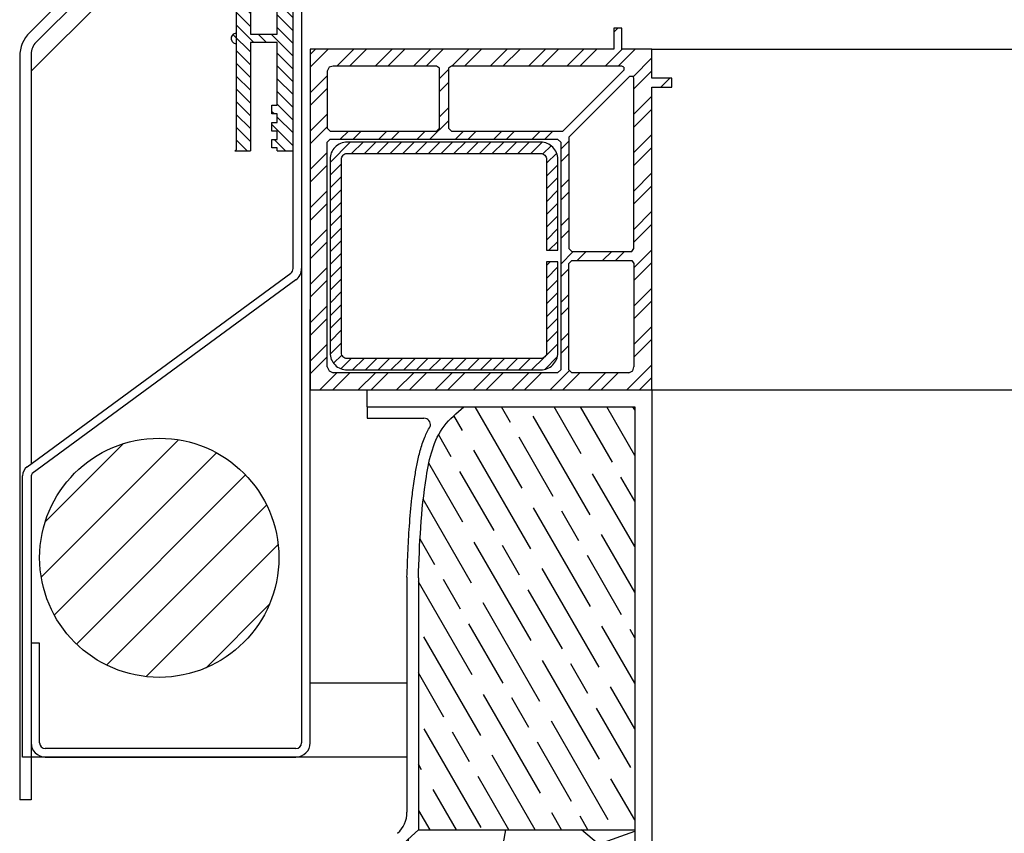
# Model space of a CAD drawing. Units: millimetres. Extents: x 17192 to 28390, y 9246 to 15186.
# Drawn here: x 25580 to 25753, y 13925 to 14068 of the extents above; entities that cross this region are included whole.
import ezdxf

# ---------------------------------------------------------------- set-up
doc = ezdxf.new("R2010")
doc.units = ezdxf.units.MM
doc.layers.add('AUDIT_I_040625171924-0', color=7, linetype='Continuous')
doc.layers.add('LIVELLO_1', color=7, linetype='Continuous')

msp = doc.modelspace()

# ---------------------------------------------------------------- hatches: boundary and pattern name
at = {"linetype": 'Continuous'}
h = msp.add_hatch(dxfattribs=at)
h.set_pattern_fill('ANSI31', color=256, scale=0.5, angle=90)
h.set_pattern_definition([(135, (19462.3726, 6579.3941), (-1.12253202, -1.12253202), [])])
h.paths.add_polyline_path([(25627.884, 14109.995), (25627.884, 14045.013), (25625.09, 14045.013), (25625.09, 14045.521), (25624.158, 14045.521), (25624.158, 14047.003), (25625.09, 14047.003), (25625.09, 14048.484), (25624.158, 14048.484), (25624.158, 14050.008), (25625.09, 14050.008), (25625.09, 14051.49), (25624.158, 14051.49), (25624.158, 14053.014), (25625.09, 14053.014), (25625.09, 14064.021), (25620.391, 14064.021), (25620.391, 14045.013), (25617.787, 14045.013), (25617.893, 14045.225), (25617.893, 14063.767), (25617.512, 14063.936), (25617.258, 14064.19), (25617.089, 14064.571), (25617.089, 14064.952), (25617.258, 14065.291), (25617.512, 14065.587), (25617.893, 14065.756), (25617.893, 14073.757), (25617.512, 14073.927), (25617.258, 14074.223), (25617.089, 14074.562), (25617.089, 14074.943), (25617.258, 14075.324), (25617.512, 14075.578), (25617.893, 14075.747), (25617.893, 14083.79), (25617.512, 14083.917), (25617.258, 14084.214), (25617.089, 14084.552), (25617.089, 14084.933), (25617.258, 14085.314), (25617.512, 14085.568), (25617.893, 14085.738), (25617.893, 14093.781), (25617.512, 14093.908), (25617.258, 14094.204), (25617.089, 14094.543), (25617.089, 14094.966), (25617.258, 14095.305), (25617.512, 14095.601), (25617.893, 14095.728), (25617.893, 14109.995)])
h.paths.add_polyline_path([(25625.09, 14065.502), (25625.09, 14074.011), (25620.391, 14074.011), (25620.391, 14065.502)], flags=16)
h.paths.add_polyline_path([(25625.09, 14075.493), (25625.09, 14084.002), (25620.391, 14084.002), (25620.391, 14075.493)], flags=16)
h.paths.add_polyline_path([(25625.09, 14085.526), (25625.09, 14093.993), (25620.391, 14093.993), (25620.391, 14085.526)], flags=16)
h.paths.add_polyline_path([(25625.09, 14095.517), (25625.09, 14107.201), (25620.391, 14107.201), (25620.391, 14095.517)], flags=16)
h = msp.add_hatch(dxfattribs=at)
h.set_pattern_fill('ANSI32', color=256, scale=0.5)
h.set_pattern_definition([(45, (26004.0475, 17923.945), (-3.367596, 3.367596), []), (45, (26006.2925, 17923.945), (-3.367596, 3.367596), [])])
h.paths.add_polyline_path([(25630.887, 14060.053, 0.0114312), (25630.884, 14060.19), (25630.884, 14062.881), (25684.198, 14062.881), (25684.198, 14066.576), (25685.605, 14066.576), (25685.605, 14062.881), (25690.884, 14062.881), (25690.884, 14057.778), (25694.403, 14057.778), (25694.403, 14056.195), (25690.884, 14056.195), (25690.884, 14003.056), (25630.887, 14003.056)])
h.paths.add_polyline_path([(25655.693, 14048.453), (25675.224, 14048.453), (25685.957, 14059.186), (25685.957, 14059.714), (25685.605, 14059.89), (25655.693, 14059.89), (25655.165, 14059.538), (25655.165, 14048.981)], flags=16)
h.paths.add_polyline_path([(25634.403, 14047.045), (25633.875, 14046.517), (25633.875, 14007.103), (25634.227, 14006.399), (25634.931, 14006.048), (25674.344, 14006.048), (25674.872, 14006.575), (25674.872, 14046.517), (25674.344, 14047.045)], flags=16)
h.paths.add_polyline_path([(25653.582, 14048.981), (25653.582, 14059.538), (25653.054, 14059.89), (25634.931, 14059.89), (25634.227, 14059.714), (25633.875, 14059.01), (25633.875, 14048.981), (25634.403, 14048.453), (25653.054, 14048.453)], flags=16)
h.paths.add_polyline_path([(25637.374, 14046.546, 0.4142136), (25634.374, 14043.546), (25634.374, 14009.546, 0.4142136), (25637.374, 14006.546), (25671.374, 14006.546, 0.4142136), (25674.374, 14009.546), (25674.374, 14025.546), (25672.374, 14025.546), (25672.374, 14009.546, -0.4142136), (25671.374, 14008.546), (25637.374, 14008.546, -0.4142136), (25636.374, 14009.546), (25636.374, 14043.546, -0.4142136), (25637.374, 14044.546), (25671.374, 14044.546, -0.4142136), (25672.374, 14043.546), (25672.374, 14027.546), (25674.374, 14027.546), (25674.374, 14043.546, 0.4142136), (25671.374, 14046.546)], flags=0)
h.paths.add_polyline_path([(25676.28, 14027.866), (25676.808, 14027.339), (25687.365, 14027.339), (25687.717, 14027.866), (25687.717, 14057.778), (25687.541, 14058.13), (25687.013, 14058.13), (25676.28, 14047.397)], flags=16)
h.paths.add_polyline_path([(25676.808, 14025.755), (25676.28, 14025.227), (25676.28, 14006.575), (25676.808, 14006.048), (25686.837, 14006.048), (25687.541, 14006.399), (25687.717, 14007.103), (25687.717, 14025.227), (25687.365, 14025.755)], flags=16)
h = msp.add_hatch(dxfattribs=at)
h.set_pattern_fill('ANSI31', color=256, scale=0.5)
h.set_pattern_definition([(45, (26004.0475, 17923.9452), (-1.122532, 1.122532), [])])
edge = h.paths.add_edge_path()
edge.add_line((25672.374, 14025.546), (25672.374, 14009.546))
edge.add_arc((25671.374, 14009.546), 1, 270, 360, ccw=False)
edge.add_line((25671.374, 14008.546), (25637.374, 14008.546))
edge.add_arc((25637.374, 14009.546), 1, 180, 270, ccw=False)
edge.add_line((25636.374, 14009.546), (25636.374, 14043.546))
edge.add_arc((25637.374, 14043.546), 1, 450, 540, ccw=False)
edge.add_line((25637.374, 14044.546), (25671.374, 14044.546))
edge.add_arc((25671.374, 14043.546), 1, 360, 450, ccw=False)
edge.add_line((25672.374, 14043.546), (25672.374, 14027.546))
edge.add_line((25672.374, 14027.546), (25674.374, 14027.546))
edge.add_line((25674.374, 14027.546), (25674.374, 14043.546))
edge.add_arc((25671.374, 14043.546), 3, 360, 450)
edge.add_line((25671.374, 14046.546), (25637.374, 14046.546))
edge.add_arc((25637.374, 14043.546), 3, 450, 540)
edge.add_line((25634.374, 14043.546), (25634.374, 14009.546))
edge.add_arc((25637.374, 14009.546), 3, 540, 630)
edge.add_line((25637.374, 14006.546), (25671.374, 14006.546))
edge.add_arc((25671.374, 14009.546), 3, 270, 360)
edge.add_line((25674.374, 14009.546), (25674.374, 14025.546))
edge.add_line((25674.374, 14025.546), (25672.374, 14025.546))
h = msp.add_hatch()
h.set_pattern_fill('GOST_WOOD', color=256, scale=2, angle=30)
h.set_pattern_definition([(120, (5189.505, 37551.722), (10.392305, 6), [20, -4]), (120, (5194.969, 37550.258), (10.392305, 6), [12, -3, 6, -3]), (120, (5201.433, 37547.062), (10.392305, 6), [20, -4])])
h.paths.add_polyline_path([(25649.884, 13925.768), (25687.884, 13925.768), (25687.884, 14000.056), (25657.884, 14000.056), (25657.867, 14000.042), (25657.85, 14000.029), (25657.834, 14000.015), (25657.817, 14000.001), (25657.801, 13999.987), (25657.784, 13999.973), (25657.767, 13999.959), (25657.751, 13999.945), (25657.734, 13999.931), (25657.717, 13999.917), (25657.701, 13999.903), (25657.684, 13999.889), (25657.667, 13999.875), (25657.651, 13999.862), (25657.634, 13999.848), (25657.617, 13999.834), (25657.601, 13999.82), (25657.584, 13999.806), (25657.568, 13999.792), (25657.551, 13999.778), (25657.534, 13999.764), (25657.518, 13999.75), (25657.501, 13999.736), (25657.484, 13999.722), (25657.468, 13999.708), (25657.451, 13999.694), (25657.435, 13999.68), (25657.418, 13999.666), (25657.401, 13999.653), (25657.385, 13999.639), (25657.368, 13999.625), (25657.352, 13999.611), (25657.335, 13999.597), (25657.319, 13999.583), (25657.302, 13999.569), (25657.285, 13999.555), (25657.269, 13999.541), (25657.252, 13999.527), (25657.236, 13999.513), (25657.219, 13999.499), (25657.203, 13999.485), (25657.186, 13999.471), (25657.17, 13999.457), (25657.153, 13999.443), (25657.137, 13999.429), (25657.12, 13999.415), (25657.104, 13999.401), (25657.087, 13999.387), (25657.071, 13999.373), (25657.054, 13999.359), (25657.038, 13999.345), (25657.021, 13999.331), (25657.005, 13999.316), (25656.989, 13999.302), (25656.972, 13999.288), (25656.956, 13999.274), (25656.939, 13999.26), (25656.923, 13999.246), (25656.907, 13999.232), (25656.89, 13999.218), (25656.874, 13999.204), (25656.857, 13999.19), (25656.841, 13999.176), (25656.825, 13999.161), (25656.808, 13999.147), (25656.792, 13999.133), (25656.776, 13999.119), (25656.759, 13999.105), (25656.743, 13999.091), (25656.727, 13999.077), (25656.711, 13999.062), (25656.694, 13999.048), (25656.678, 13999.034), (25656.662, 13999.02), (25656.646, 13999.006), (25656.629, 13998.991), (25656.613, 13998.977), (25656.597, 13998.963), (25656.581, 13998.949), (25656.565, 13998.934), (25656.549, 13998.92), (25656.532, 13998.906), (25656.516, 13998.892), (25656.5, 13998.877), (25656.484, 13998.863), (25656.468, 13998.849), (25656.452, 13998.835), (25656.436, 13998.82), (25656.42, 13998.806), (25656.404, 13998.792), (25656.388, 13998.777), (25656.372, 13998.763), (25656.356, 13998.748), (25656.34, 13998.734), (25656.324, 13998.72), (25656.308, 13998.705), (25656.292, 13998.691), (25656.276, 13998.676), (25656.26, 13998.662), (25656.244, 13998.648), (25656.228, 13998.633), (25656.212, 13998.619), (25656.197, 13998.604), (25656.181, 13998.59), (25656.165, 13998.575), (25656.149, 13998.561), (25656.133, 13998.546), (25656.118, 13998.532), (25656.102, 13998.517), (25656.086, 13998.503), (25656.07, 13998.488), (25656.055, 13998.474), (25656.039, 13998.459), (25656.023, 13998.444), (25656.008, 13998.43), (25655.992, 13998.415), (25655.976, 13998.4), (25655.961, 13998.386), (25655.945, 13998.371), (25655.93, 13998.356), (25655.914, 13998.342), (25655.899, 13998.327), (25655.883, 13998.312), (25655.868, 13998.298), (25655.852, 13998.283), (25655.837, 13998.268), (25655.821, 13998.253), (25655.806, 13998.239), (25655.791, 13998.224), (25655.775, 13998.209), (25655.76, 13998.194), (25655.745, 13998.179), (25655.729, 13998.165), (25655.714, 13998.15), (25655.699, 13998.135), (25655.683, 13998.12), (25655.668, 13998.105), (25655.653, 13998.09), (25655.638, 13998.075), (25655.623, 13998.06), (25655.608, 13998.045), (25655.592, 13998.03), (25655.577, 13998.015), (25655.562, 13998), (25655.547, 13997.985), (25655.532, 13997.97), (25655.517, 13997.955), (25655.502, 13997.94), (25655.487, 13997.925), (25655.472, 13997.91), (25655.457, 13997.895), (25655.443, 13997.88), (25655.428, 13997.865), (25655.413, 13997.849), (25655.398, 13997.834), (25655.383, 13997.819), (25655.369, 13997.804), (25655.354, 13997.789), (25655.339, 13997.773), (25655.324, 13997.758), (25655.31, 13997.743), (25655.295, 13997.727), (25655.28, 13997.712), (25655.266, 13997.697), (25655.251, 13997.681), (25655.237, 13997.666), (25655.222, 13997.651), (25655.208, 13997.635), (25655.193, 13997.62), (25655.179, 13997.604), (25655.164, 13997.589), (25655.15, 13997.573), (25655.136, 13997.558), (25655.121, 13997.542), (25655.107, 13997.527), (25655.093, 13997.511), (25655.078, 13997.496), (25655.064, 13997.48), (25655.05, 13997.465), (25655.036, 13997.449), (25655.022, 13997.433), (25655.008, 13997.418), (25654.993, 13997.402), (25654.979, 13997.386), (25654.965, 13997.371), (25654.951, 13997.355), (25654.937, 13997.339), (25654.923, 13997.323), (25654.91, 13997.307), (25654.896, 13997.292), (25654.882, 13997.276), (25654.868, 13997.26), (25654.854, 13997.244), (25654.84, 13997.228), (25654.827, 13997.212), (25654.813, 13997.196), (25654.799, 13997.18), (25654.786, 13997.164), (25654.772, 13997.148), (25654.758, 13997.132), (25654.745, 13997.116), (25654.731, 13997.1), (25654.718, 13997.084), (25654.704, 13997.068), (25654.691, 13997.052), (25654.677, 13997.036), (25654.664, 13997.019), (25654.651, 13997.003), (25654.637, 13996.987), (25654.624, 13996.971), (25654.611, 13996.954), (25654.598, 13996.938), (25654.585, 13996.922), (25654.571, 13996.905), (25654.558, 13996.889), (25654.545, 13996.873), (25654.532, 13996.856), (25654.519, 13996.84), (25654.506, 13996.823), (25654.493, 13996.807), (25654.48, 13996.79), (25654.467, 13996.774), (25654.455, 13996.757), (25654.442, 13996.741), (25654.429, 13996.724), (25654.416, 13996.708), (25654.404, 13996.691), (25654.391, 13996.674), (25654.378, 13996.658), (25654.366, 13996.641), (25654.353, 13996.624), (25654.341, 13996.607), (25654.328, 13996.59), (25654.316, 13996.574), (25654.303, 13996.557), (25654.291, 13996.54), (25654.278, 13996.523), (25654.266, 13996.506), (25654.254, 13996.489), (25654.242, 13996.472), (25654.229, 13996.455), (25654.217, 13996.438), (25654.205, 13996.421), (25654.193, 13996.404), (25654.181, 13996.387), (25654.169, 13996.37), (25654.157, 13996.353), (25654.145, 13996.336), (25654.133, 13996.319), (25654.121, 13996.301), (25654.109, 13996.284), (25654.097, 13996.267), (25654.085, 13996.25), (25654.074, 13996.232), (25654.062, 13996.215), (25654.05, 13996.198), (25653.994, 13996.113), (25653.938, 13996.028), (25653.883, 13995.942), (25653.828, 13995.856), (25653.775, 13995.769), (25653.722, 13995.681), (25653.67, 13995.593), (25653.619, 13995.505), (25653.568, 13995.416), (25653.518, 13995.327), (25653.469, 13995.237), (25653.421, 13995.147), (25653.373, 13995.056), (25653.326, 13994.965), (25653.28, 13994.874), (25653.234, 13994.782), (25653.189, 13994.689), (25653.145, 13994.596), (25653.101, 13994.503), (25653.058, 13994.409), (25653.015, 13994.315), (25652.974, 13994.221), (25652.933, 13994.126), (25652.892, 13994.031), (25652.852, 13993.935), (25652.813, 13993.839), (25652.774, 13993.743), (25652.736, 13993.646), (25652.698, 13993.549), (25652.661, 13993.451), (25652.625, 13993.354), (25652.589, 13993.256), (25652.554, 13993.157), (25652.519, 13993.059), (25652.485, 13992.96), (25652.451, 13992.86), (25652.418, 13992.761), (25652.385, 13992.661), (25652.353, 13992.561), (25652.321, 13992.46), (25652.29, 13992.36), (25652.259, 13992.259), (25652.229, 13992.157), (25652.199, 13992.056), (25652.17, 13991.954), (25652.141, 13991.852), (25652.113, 13991.75), (25652.085, 13991.648), (25652.057, 13991.545), (25652.03, 13991.442), (25652.003, 13991.339), (25651.977, 13991.236), (25651.951, 13991.133), (25651.925, 13991.029), (25651.9, 13990.926), (25651.875, 13990.822), (25651.851, 13990.718), (25651.827, 13990.614), (25651.803, 13990.509), (25651.78, 13990.405), (25651.757, 13990.3), (25651.734, 13990.195), (25651.712, 13990.091), (25651.69, 13989.986), (25651.668, 13989.881), (25651.647, 13989.776), (25651.626, 13989.67), (25651.605, 13989.565), (25651.584, 13989.46), (25651.564, 13989.354), (25651.544, 13989.249), (25651.524, 13989.143), (25651.505, 13989.037), (25651.485, 13988.932), (25651.466, 13988.826), (25651.448, 13988.72), (25651.429, 13988.615), (25651.411, 13988.509), (25651.392, 13988.403), (25651.374, 13988.297), (25651.357, 13988.192), (25651.339, 13988.086), (25651.322, 13987.98), (25651.304, 13987.874), (25651.287, 13987.769), (25651.27, 13987.663), (25651.253, 13987.557), (25651.237, 13987.452), (25651.22, 13987.346), (25651.204, 13987.241), (25651.188, 13987.135), (25651.172, 13987.03), (25651.156, 13986.925), (25651.14, 13986.819), (25651.124, 13986.714), (25651.109, 13986.609), (25651.094, 13986.503), (25651.078, 13986.398), (25651.063, 13986.293), (25651.048, 13986.188), (25651.034, 13986.083), (25651.019, 13985.978), (25651.005, 13985.873), (25650.99, 13985.768), (25650.976, 13985.663), (25650.962, 13985.558), (25650.948, 13985.453), (25650.934, 13985.348), (25650.921, 13985.243), (25650.907, 13985.138), (25650.894, 13985.033), (25650.881, 13984.929), (25650.868, 13984.824), (25650.855, 13984.719), (25650.842, 13984.614), (25650.829, 13984.51), (25650.816, 13984.405), (25650.804, 13984.301), (25650.791, 13984.196), (25650.779, 13984.092), (25650.767, 13983.987), (25650.755, 13983.883), (25650.743, 13983.778), (25650.732, 13983.674), (25650.72, 13983.569), (25650.708, 13983.465), (25650.697, 13983.361), (25650.686, 13983.256), (25650.675, 13983.152), (25650.664, 13983.048), (25650.653, 13982.944), (25650.642, 13982.839), (25650.631, 13982.735), (25650.621, 13982.631), (25650.61, 13982.527), (25650.6, 13982.423), (25650.589, 13982.319), (25650.579, 13982.215), (25650.569, 13982.111), (25650.559, 13982.007), (25650.549, 13981.903), (25650.54, 13981.799), (25650.53, 13981.695), (25650.521, 13981.591), (25650.511, 13981.487), (25650.502, 13981.383), (25650.493, 13981.28), (25650.484, 13981.176), (25650.474, 13981.072), (25650.466, 13980.968), (25650.457, 13980.864), (25650.448, 13980.761), (25650.439, 13980.657), (25650.431, 13980.553), (25650.422, 13980.45), (25650.414, 13980.346), (25650.406, 13980.243), (25650.397, 13980.139), (25650.389, 13980.035), (25650.381, 13979.932), (25650.373, 13979.828), (25650.366, 13979.725), (25650.358, 13979.621), (25650.35, 13979.518), (25650.343, 13979.415), (25650.335, 13979.311), (25650.328, 13979.208), (25650.32, 13979.104), (25650.313, 13979.001), (25650.306, 13978.898), (25650.299, 13978.794), (25650.292, 13978.691), (25650.285, 13978.588), (25650.278, 13978.484), (25650.271, 13978.381), (25650.264, 13978.278), (25650.258, 13978.175), (25650.251, 13978.072), (25650.245, 13977.968), (25650.238, 13977.865), (25650.232, 13977.762), (25650.226, 13977.659), (25650.219, 13977.556), (25650.213, 13977.453), (25650.207, 13977.35), (25650.201, 13977.247), (25650.195, 13977.144), (25650.189, 13977.04), (25650.183, 13976.937), (25650.177, 13976.834), (25650.172, 13976.731), (25650.166, 13976.628), (25650.16, 13976.525), (25650.155, 13976.423), (25650.149, 13976.32), (25650.144, 13976.217), (25650.139, 13976.114), (25650.133, 13976.011), (25650.128, 13975.908), (25650.123, 13975.805), (25650.117, 13975.702), (25650.112, 13975.599), (25650.107, 13975.496), (25650.102, 13975.394), (25650.097, 13975.291), (25650.092, 13975.188), (25650.087, 13975.085), (25650.082, 13974.982), (25650.078, 13974.88), (25650.073, 13974.777), (25650.068, 13974.674), (25650.063, 13974.571), (25650.059, 13974.469), (25650.054, 13974.366), (25650.05, 13974.263), (25650.045, 13974.16), (25650.041, 13974.058), (25650.036, 13973.955), (25650.032, 13973.852), (25650.027, 13973.75), (25650.023, 13973.647), (25650.019, 13973.544), (25650.014, 13973.442), (25650.01, 13973.339), (25650.006, 13973.236), (25650.002, 13973.134), (25649.997, 13973.031), (25649.993, 13972.928), (25649.989, 13972.826), (25649.985, 13972.723), (25649.981, 13972.62), (25649.977, 13972.518), (25649.973, 13972.415), (25649.969, 13972.313), (25649.965, 13972.21), (25649.961, 13972.107), (25649.957, 13972.005), (25649.953, 13971.902), (25649.949, 13971.8), (25649.945, 13971.697), (25649.941, 13971.595), (25649.937, 13971.492), (25649.933, 13971.389), (25649.93, 13971.287), (25649.926, 13971.184), (25649.922, 13971.082), (25649.918, 13970.979), (25649.914, 13970.877), (25649.91, 13970.774), (25649.907, 13970.672), (25649.903, 13970.569), (25649.899, 13970.467), (25649.895, 13970.364), (25649.891, 13970.261), (25649.888, 13970.159), (25649.884, 13970.056)])
h = msp.add_hatch(dxfattribs=at)
h.set_pattern_fill('ANSI31', color=256, scale=2)
h.set_pattern_definition([(45, (18943.307, 13678.866), (-4.490128, 4.490128), [])])
edge = h.paths.add_edge_path()
edge.add_arc((25604.384, 13973.556), 21, 0, 360)
h = msp.add_hatch()
h.set_pattern_fill('HONEY', color=256, scale=3, angle=20)
h.set_pattern_definition([(20, (5189.5045, 37557.434), (10.6045711, 12.6380357), [9.525, -19.05]), (140, (5189.5045, 37557.434), (-16.2471455, 2.8648101), [9.525, -19.05]), (80, (5189.5045, 37557.434), (-5.6425744, 15.5028458), [-19.05, 9.525])])
edge = h.paths.add_edge_path()
edge.add_line((25627.884, 13506.056), (25687.884, 13506.056))
edge.add_line((25687.884, 13506.056), (25687.884, 13925.768))
edge.add_line((25687.884, 13925.768), (25649.884, 13925.768))
edge.add_line((25649.884, 13925.768), (25636.067, 13913.207))
edge.add_arc((25652.884, 13894.709), 25, 132.27369, 180)
edge.add_line((25627.884, 13894.709), (25627.884, 13506.056))

# ---------------------------------------------------------------- linework, layer by layer
for p, q in [((25581.641, 14065.817), (25617.893, 14102.069)), ((25582.762, 14064.109), (25617.893, 14099.24)), ((25581.884, 14058.988), (25617.474, 14094.578)), ((25579.884, 14061.574), (25579.884, 13931.056)), ((25581.884, 14061.988), (25581.884, 13990.037)), ((25685.957, 14059.714), (25685.957, 14059.186)), ((25687.013, 14058.13), (25687.541, 14058.13)), ((25633.875, 14048.981), (25634.403, 14048.453)), ((25634.403, 14047.045), (25633.875, 14046.517)), ((25676.28, 14027.866), (25676.808, 14027.339)), ((25687.365, 14027.339), (25687.717, 14027.866)), ((25676.808, 14025.755), (25676.28, 14025.227)), ((25687.365, 14025.755), (25687.717, 14025.227)), ((25633.875, 14007.103), (25634.227, 14006.399)), ((25634.227, 14006.399), (25634.931, 14006.048)), ((25674.872, 14006.575), (25674.344, 14006.048)), ((25676.28, 14006.575), (25676.808, 14006.048)), ((25686.837, 14006.048), (25687.541, 14006.399)), ((25640.884, 14000.056), (25640.884, 14003.056)), ((25690.884, 14003.056), (25690.884, 13503.056)), ((25640.884, 14000.056), (25687.884, 14000.056)), ((25640.884, 14000.056), (25640.884, 13998.056)), ((25687.884, 14000.056), (25687.884, 13506.056)), ((25640.884, 13998.056), (25650.871, 13998.056)), ((25647.885, 13970.13), (25647.884, 13928.865)), ((25649.884, 13970.056), (25649.884, 13925.768)), ((25581.884, 13938.556), (25581.884, 13931.056)), ((25636.067, 13913.207), (25649.884, 13925.768)), ((25649.884, 13925.768), (25687.884, 13925.768))]:
    msp.add_line(p, q)
at = {"color": 7}
for p, q in [((25627.884, 14024.35), (25627.884, 14081.681)), ((25627.884, 14024.35), (25627.884, 14045.41)), ((25629.384, 14045.41), (25629.384, 13941.056)), ((25629.384, 14045.41), (25629.384, 13978.638)), ((25581.199, 13989.534), (25627.476, 14023.545)), ((25628.364, 14022.336), (25582.088, 13988.325)), ((25630.884, 13941.056), (25630.884, 14017.169)), ((25580.384, 13938.556), (25580.384, 13987.922)), ((25581.884, 13987.922), (25581.884, 13938.556)), ((25583.384, 13958.556), (25581.884, 13958.556)), ((25581.884, 13958.556), (25581.884, 13941.056)), ((25583.384, 13941.056), (25583.384, 13958.556)), ((25647.884, 13951.556), (25630.884, 13951.556)), ((25628.384, 13940.056), (25584.384, 13940.056)), ((25581.884, 13938.556), (25580.384, 13938.556)), ((25647.884, 13938.556), (25581.884, 13938.556)), ((25584.384, 13938.556), (25628.384, 13938.556))]:
    msp.add_line(p, q, dxfattribs=at)
at = {"linetype": 'Continuous'}
for p, q in [((25629.384, 14081.681), (25629.384, 14003.056)), ((25690.884, 14062.881), (26490.884, 14062.881)), ((25617.893, 14045.225), (25617.808, 14045.055)), ((25617.808, 14045.055), (25617.681, 14045.013)), ((25617.681, 14045.013), (25620.391, 14045.013)), ((25625.09, 14045.013), (25627.884, 14045.013)), ((25640.884, 14003.056), (25690.884, 14003.056)), ((25690.884, 14003.056), (26490.884, 14003.056)), ((25581.884, 13931.056), (25579.884, 13931.056))]:
    msp.add_line(p, q, dxfattribs=at)
for points in [[(25627.884, 14045.013), (25627.884, 14109.995), (25617.893, 14109.995), (25617.893, 14095.728)], [(25617.893, 14075.747), (25617.893, 14061.481)], [(25617.893, 14073.757), (25617.893, 14065.756)], [(25620.391, 14065.502), (25625.09, 14065.502), (25625.09, 14074.011), (25620.391, 14074.011), (25620.391, 14065.502), (25620.391, 14065.502)], [(25617.893, 14063.767), (25617.512, 14063.936), (25617.258, 14064.19), (25617.089, 14064.571), (25617.089, 14064.952), (25617.258, 14065.291), (25617.512, 14065.587), (25617.893, 14065.756)], [(25617.893, 14063.767), (25617.893, 14045.225)], [(25625.09, 14045.013), (25625.09, 14045.521), (25624.158, 14045.521), (25624.158, 14047.003), (25625.09, 14047.003), (25625.09, 14048.484), (25624.158, 14048.484), (25624.158, 14050.008), (25625.09, 14050.008), (25625.09, 14051.49), (25624.158, 14051.49), (25624.158, 14053.014), (25625.09, 14053.014), (25625.09, 14064.021), (25620.391, 14064.021), (25620.391, 14045.013)]]:
    msp.add_lwpolyline(points, dxfattribs=at)
msp.add_lwpolyline([(25672.374, 14025.546), (25672.374, 14009.546, -0.4142136), (25671.374, 14008.546), (25637.374, 14008.546, -0.4142136), (25636.374, 14009.546), (25636.374, 14043.546, -0.4142136), (25637.374, 14044.546), (25671.374, 14044.546, -0.4142136), (25672.374, 14043.546), (25672.374, 14027.546), (25674.374, 14027.546), (25674.374, 14043.546, 0.4142136), (25671.374, 14046.546), (25637.374, 14046.546, 0.4142136), (25634.374, 14043.546), (25634.374, 14009.546, 0.4142136), (25637.374, 14006.546), (25671.374, 14006.546, 0.4142136), (25674.374, 14009.546), (25674.374, 14025.546)], format="xyb", close=True)
for centre, radius, start, end in [((25585.884, 14061.574), 6, 135, 180), ((25584.884, 14061.988), 3, 135, 180), ((25650.837, 13996.872), 1.185, 352.55823, 88.37918), ((25642.884, 13928.865), 5, 312.27369, 0)]:
    msp.add_arc(centre, radius, start, end)
at = {"color": 7}
for centre, radius, start, end in [((25626.884, 14024.35), 1, 306.31396, 0), ((25626.884, 14024.35), 2.5, 306.31396, 0), ((25582.384, 13987.922), 2, 126.31396, 180), ((25582.384, 13987.922), 0.5, 126.31396, 180), ((25584.384, 13941.056), 2.5, 180, 270), ((25584.384, 13941.056), 1, 180, 270), ((25628.384, 13941.056), 1, 270, 360), ((25628.384, 13941.056), 2.5, 270, 0)]:
    msp.add_arc(centre, radius, start, end, dxfattribs=at)
msp.add_spline([(25649.884, 13970.056), (25651.295, 13987.82), (25654.395, 13996.679), (25657.884, 14000.056)], degree=3)
msp.add_open_spline([(25647.885, 13970.13), (25647.944, 13971.715), (25648.003, 13973.305), (25648.225, 13978.106), (25648.435, 13981.346), (25648.956, 13985.688), (25649.099, 13986.734), (25649.383, 13988.541), (25649.513, 13989.304), (25649.821, 13990.847), (25649.999, 13991.624), (25650.436, 13993.177), (25650.694, 13993.953), (25651.278, 13995.36), (25651.587, 13995.997), (25651.97, 13996.648), (25651.991, 13996.683), (25652.012, 13996.719)], degree=3, knots=[0, 0, 0, 0, 4.8164196, 4.8164196, 14.4492589, 14.4492589, 17.4809198, 17.4809198, 19.6532275, 19.6532275, 21.8255352, 21.8255352, 24.0174827, 24.0174827, 25.8818977, 25.8818977, 25.9889998, 25.9889998, 25.9889998, 25.9889998])
at = {"layer": 'AUDIT_I_040625171924-0'}
msp.add_circle((25604.384, 13973.556), 21, dxfattribs=at)
at = {"layer": 'LIVELLO_1'}
for p, q in [((25684.198, 14066.576), (25684.198, 14062.881)), ((25685.605, 14066.576), (25684.198, 14066.576)), ((25685.605, 14062.881), (25685.605, 14066.576)), ((25630.884, 14062.881), (25630.884, 14003.056)), ((25684.198, 14062.881), (25630.884, 14062.881)), ((25690.884, 14062.881), (25685.605, 14062.881)), ((25690.884, 14057.778), (25690.884, 14062.881)), ((25634.227, 14059.714), (25633.875, 14059.01)), ((25633.875, 14059.01), (25633.875, 14048.981)), ((25634.931, 14059.89), (25634.227, 14059.714)), ((25653.054, 14059.89), (25634.931, 14059.89)), ((25653.582, 14059.538), (25653.054, 14059.89)), ((25653.582, 14048.981), (25653.582, 14059.538)), ((25655.693, 14059.89), (25655.165, 14059.538)), ((25655.165, 14059.538), (25655.165, 14048.981)), ((25685.605, 14059.89), (25655.693, 14059.89)), ((25675.224, 14048.453), (25685.957, 14059.186)), ((25685.957, 14059.714), (25685.605, 14059.89)), ((25687.013, 14058.13), (25676.28, 14047.397)), ((25687.717, 14057.778), (25687.541, 14058.13)), ((25687.717, 14027.866), (25687.717, 14057.778)), ((25694.403, 14057.778), (25690.884, 14057.778)), ((25694.403, 14056.195), (25694.403, 14057.778)), ((25690.884, 14056.195), (25694.403, 14056.195)), ((25690.884, 14003.056), (25690.884, 14056.195)), ((25653.054, 14048.453), (25653.582, 14048.981)), ((25655.165, 14048.981), (25655.693, 14048.453)), ((25634.403, 14048.453), (25653.054, 14048.453)), ((25634.403, 14047.045), (25674.344, 14047.045)), ((25655.693, 14048.453), (25675.224, 14048.453)), ((25674.872, 14046.517), (25674.344, 14047.045)), ((25676.28, 14047.397), (25676.28, 14027.866)), ((25633.875, 14007.103), (25633.875, 14046.517)), ((25674.872, 14046.517), (25674.872, 14006.575)), ((25676.808, 14027.339), (25687.365, 14027.339)), ((25676.28, 14006.575), (25676.28, 14025.227)), ((25676.808, 14025.755), (25687.365, 14025.755)), ((25687.717, 14025.227), (25687.717, 14007.103)), ((25674.344, 14006.048), (25634.931, 14006.048)), ((25686.837, 14006.048), (25676.808, 14006.048)), ((25687.541, 14006.399), (25687.717, 14007.103)), ((25630.884, 14003.056), (25690.884, 14003.056))]:
    msp.add_line(p, q, dxfattribs=at)

doc.saveas('drawing.dxf')
